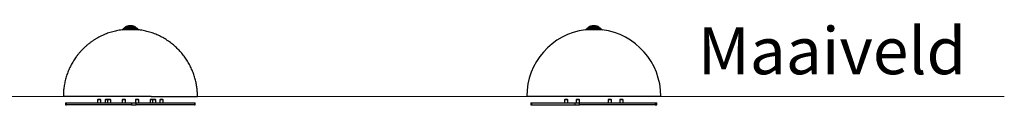
# Model space of a CAD drawing. Units: millimetres. Extents: x 0 to 42, y 0 to 29.8.
# Drawn here: x 13 to 20.4, y 8.5 to 9.1 of the extents above; entities that cross this region are included whole.
import ezdxf

# ---------------------------------------------------------------- set-up
doc = ezdxf.new("R2010")
doc.units = ezdxf.units.MM
doc.layers.add('LE_NORM', color=179, linetype='Continuous', lineweight=50)
doc.styles.add('SLDTEXTSTYLE0', font='TXT', dxfattribs={"width": 0.605})

msp = doc.modelspace()

# ---------------------------------------------------------------- linework, layer by layer
at = {"color": 8, "linetype": 'Continuous', "lineweight": 25}
for p, q in [((13.9034, 9.0338), (13.8082, 9.0338)), ((13.8147, 9.0384), (13.8969, 9.0384)), ((13.8933, 9.0419), (13.8183, 9.0419)), ((13.8674, 9.0506), (13.8443, 9.0506)), ((13.8476, 9.0451), (13.8474, 9.0455)), ((13.8555, 9.0484), (13.8552, 9.0482)), ((13.8771, 9.0452), (13.8709, 9.0481)), ((17.3583, 9.0338), (17.2631, 9.0338)), ((17.2696, 9.0384), (17.3518, 9.0384)), ((17.3482, 9.0419), (17.2732, 9.0419)), ((17.3223, 9.0506), (17.2992, 9.0506)), ((17.3087, 9.0451), (17.3084, 9.0455)), ((17.3131, 9.0455), (17.3128, 9.0451)), ((13.8009, 9.0273), (13.9107, 9.0273)), ((17.2558, 9.0273), (17.3656, 9.0273))]:
    msp.add_line(p, q, dxfattribs=at)
at = {"color": 7, "linetype": 'Continuous', "lineweight": 25}
for p, q in [((13.8274, 9.0455), (13.8276, 9.0453)), ((13.8374, 9.0489), (13.8377, 9.0484)), ((13.8445, 9.0505), (13.8426, 9.0503)), ((13.8672, 9.0506), (13.8444, 9.0506)), ((13.8474, 9.0455), (13.8479, 9.0451)), ((13.8479, 9.0451), (13.8487, 9.0484)), ((13.8481, 9.0489), (13.8487, 9.0484)), ((13.8494, 9.0481), (13.8486, 9.0448)), ((13.8511, 9.0448), (13.8548, 9.0481)), ((13.8552, 9.0482), (13.8549, 9.0479)), ((13.8558, 9.0487), (13.856, 9.0489)), ((13.8714, 9.0484), (13.8719, 9.0489)), ((13.8714, 9.0484), (13.8786, 9.0451)), ((13.8741, 9.0492), (13.8726, 9.0496)), ((13.8728, 9.0496), (13.8745, 9.0492)), ((13.879, 9.0455), (13.8786, 9.0451)), ((17.2844, 9.0455), (17.2848, 9.0451)), ((17.2845, 9.045), (17.2848, 9.0451)), ((17.2848, 9.0451), (17.2935, 9.0484)), ((17.2931, 9.0489), (17.2935, 9.0484)), ((17.3221, 9.0506), (17.2993, 9.0506)), ((17.3067, 9.0489), (17.3072, 9.0484)), ((17.3087, 9.0451), (17.3072, 9.0484)), ((17.308, 9.0481), (17.3095, 9.0448)), ((17.3084, 9.0455), (17.3087, 9.0451)), ((17.3091, 9.0449), (17.3087, 9.0451)), ((17.312, 9.0448), (17.3135, 9.0481)), ((17.3142, 9.0484), (17.3127, 9.0451)), ((17.3131, 9.0455), (17.3127, 9.0451)), ((17.3142, 9.0484), (17.3147, 9.0489)), ((17.328, 9.0484), (17.3283, 9.0489)), ((17.328, 9.0484), (17.3367, 9.0451)), ((17.3371, 9.0455), (17.3367, 9.0451)), ((13.9183, 9.0209), (13.7933, 9.0209)), ((13.9181, 9.0209), (13.7936, 9.0209)), ((17.3732, 9.0209), (17.2482, 9.0209)), ((17.373, 9.0209), (17.2485, 9.0209)), ((14.0103, 8.5248), (13.3558, 8.5248)), ((14.0103, 8.5248), (14.3558, 8.5248)), ((17.8107, 8.5248), (16.8107, 8.5248)), ((13.3718, 8.4773), (13.3718, 8.4623)), ((13.3718, 8.4773), (13.3801, 8.4773)), ((13.3718, 8.4623), (13.3801, 8.4623)), ((13.3801, 8.4623), (13.3801, 8.4773)), ((13.3801, 8.4773), (13.8631, 8.4773)), ((13.8631, 8.4623), (13.3801, 8.4623)), ((13.6131, 8.5023), (13.611, 8.5002)), ((13.611, 8.5002), (13.611, 8.4773)), ((13.6313, 8.5002), (13.611, 8.5002)), ((13.6339, 8.5023), (13.6131, 8.5023)), ((13.636, 8.5002), (13.6313, 8.5002)), ((13.636, 8.5002), (13.6339, 8.5023)), ((13.636, 8.4773), (13.636, 8.5002)), ((13.6689, 8.5023), (13.6668, 8.5002)), ((13.6668, 8.5002), (13.6668, 8.4773)), ((13.6844, 8.5002), (13.6668, 8.5002)), ((13.6766, 8.5023), (13.6689, 8.5023)), ((13.6865, 8.5023), (13.6766, 8.5023)), ((13.6865, 8.5023), (13.6844, 8.5002)), ((13.6844, 8.5002), (13.6844, 8.4773)), ((13.7094, 8.5002), (13.6844, 8.5002)), ((13.6942, 8.5023), (13.6865, 8.5023)), ((13.7073, 8.5023), (13.6942, 8.5023)), ((13.7094, 8.5002), (13.7073, 8.5023)), ((13.7094, 8.4773), (13.7094, 8.5002)), ((13.796, 8.5023), (13.7939, 8.5002)), ((13.7939, 8.5002), (13.7939, 8.4773)), ((13.8143, 8.5002), (13.7939, 8.5002)), ((13.8169, 8.5023), (13.796, 8.5023)), ((13.8189, 8.5002), (13.8143, 8.5002)), ((13.8189, 8.5002), (13.8169, 8.5023)), ((13.8189, 8.4773), (13.8189, 8.5002)), ((13.8631, 8.4773), (13.8631, 8.4623)), ((13.8631, 8.4773), (13.8984, 8.4773)), ((13.8631, 8.4623), (13.8984, 8.4623)), ((13.8948, 8.5023), (13.8927, 8.5002)), ((13.8927, 8.5002), (13.8927, 8.4773)), ((13.913, 8.5002), (13.8927, 8.5002)), ((13.9156, 8.5023), (13.8948, 8.5023)), ((13.8984, 8.4623), (13.8984, 8.4773)), ((13.8984, 8.4773), (14.3334, 8.4773)), ((14.3334, 8.4623), (13.8984, 8.4623)), ((13.9177, 8.5002), (13.913, 8.5002)), ((13.9177, 8.5002), (13.9156, 8.5023)), ((13.9177, 8.4773), (13.9177, 8.5002)), ((14.0043, 8.5023), (14.0022, 8.5002)), ((14.0022, 8.5002), (14.0022, 8.4773)), ((14.0198, 8.5002), (14.0022, 8.5002)), ((14.012, 8.5023), (14.0043, 8.5023)), ((14.0219, 8.5023), (14.012, 8.5023)), ((14.0219, 8.5023), (14.0198, 8.5002)), ((14.0198, 8.5002), (14.0198, 8.4773)), ((14.0448, 8.5002), (14.0198, 8.5002)), ((14.0296, 8.5023), (14.0219, 8.5023)), ((14.0427, 8.5023), (14.0296, 8.5023)), ((14.0448, 8.5002), (14.0427, 8.5023)), ((14.0448, 8.4773), (14.0448, 8.5002)), ((14.0777, 8.5023), (14.0756, 8.5002)), ((14.0756, 8.5002), (14.0756, 8.4773)), ((14.096, 8.5002), (14.0756, 8.5002)), ((14.0986, 8.5023), (14.0777, 8.5023)), ((14.1006, 8.5002), (14.096, 8.5002)), ((14.1006, 8.5002), (14.0986, 8.5023)), ((14.1006, 8.4773), (14.1006, 8.5002)), ((14.3334, 8.4773), (14.3334, 8.4623)), ((14.3334, 8.4773), (14.3398, 8.4773)), ((14.3334, 8.4623), (14.3398, 8.4623)), ((14.3398, 8.4623), (14.3398, 8.4773)), ((16.8418, 8.4773), (16.8418, 8.4623)), ((16.8418, 8.4773), (16.8451, 8.4773)), ((16.8418, 8.4623), (16.8451, 8.4623)), ((16.8451, 8.4773), (16.8451, 8.4623)), ((16.8451, 8.4773), (17.1701, 8.4773)), ((16.8451, 8.4623), (17.1701, 8.4623)), ((17.0946, 8.5023), (17.0925, 8.5002)), ((17.0925, 8.5002), (17.0925, 8.4773)), ((17.0982, 8.5002), (17.0925, 8.5002)), ((17.1138, 8.5023), (17.0946, 8.5023)), ((17.1175, 8.5002), (17.0982, 8.5002)), ((17.1155, 8.5023), (17.1138, 8.5023)), ((17.1175, 8.5002), (17.1155, 8.5023)), ((17.1175, 8.4773), (17.1175, 8.5002)), ((17.1701, 8.4773), (17.1701, 8.4623)), ((17.1701, 8.4773), (17.2043, 8.4773)), ((17.1701, 8.4623), (17.2043, 8.4623)), ((17.1815, 8.5023), (17.1795, 8.5002)), ((17.1795, 8.5002), (17.1795, 8.4773)), ((17.1851, 8.5002), (17.1795, 8.5002)), ((17.2007, 8.5023), (17.1815, 8.5023)), ((17.2045, 8.5002), (17.1851, 8.5002)), ((17.2024, 8.5023), (17.2007, 8.5023)), ((17.2045, 8.5002), (17.2024, 8.5023)), ((17.2043, 8.4623), (17.2043, 8.4773)), ((17.2043, 8.4773), (17.7672, 8.4773)), ((17.7672, 8.4623), (17.2043, 8.4623)), ((17.2045, 8.4773), (17.2045, 8.5002)), ((17.419, 8.5023), (17.417, 8.5002)), ((17.417, 8.5002), (17.417, 8.4773)), ((17.4226, 8.5002), (17.417, 8.5002)), ((17.4382, 8.5023), (17.419, 8.5023)), ((17.442, 8.5002), (17.4226, 8.5002)), ((17.4399, 8.5023), (17.4382, 8.5023)), ((17.442, 8.5002), (17.4399, 8.5023)), ((17.442, 8.4773), (17.442, 8.5002)), ((17.506, 8.5023), (17.5039, 8.5002)), ((17.5039, 8.5002), (17.5039, 8.4773)), ((17.5096, 8.5002), (17.5039, 8.5002)), ((17.5251, 8.5023), (17.506, 8.5023)), ((17.5289, 8.5002), (17.5096, 8.5002)), ((17.5268, 8.5023), (17.5251, 8.5023)), ((17.5289, 8.5002), (17.5268, 8.5023)), ((17.5289, 8.4773), (17.5289, 8.5002)), ((17.7672, 8.4773), (17.7672, 8.4623)), ((17.7672, 8.4773), (17.7797, 8.4773)), ((17.7672, 8.4623), (17.7797, 8.4623)), ((17.7797, 8.4623), (17.7797, 8.4773))]:
    msp.add_line(p, q, dxfattribs=at)
for centre, radius, start, end in [((13.8097, 9.0248), 0.00919, 99.4937, 163.68803), ((13.8067, 9.0429), 0.00919, 279.4937, 330.58459), ((13.8227, 9.0339), 0.00919, 118.48743, 150.58459), ((13.8444, 9.0496), 0.001, 90, 98.45066), ((13.8444, 9.0496), 0.001, 45.94427, 90), ((13.8672, 9.0496), 0.001, 90, 134.05573), ((13.8672, 9.0496), 0.001, 81.54934, 90), ((13.8889, 9.0339), 0.00919, 29.41541, 61.51257), ((13.9049, 9.0429), 0.00919, 209.41541, 260.5063), ((13.9019, 9.0248), 0.00919, 16.31197, 80.5063), ((17.2646, 9.0248), 0.00919, 99.4937, 163.68803), ((17.2616, 9.0429), 0.00919, 279.4937, 330.58459), ((17.2776, 9.0339), 0.00919, 118.48743, 150.58459), ((17.3107, 8.9728), 0.0786, 98.45066, 118.48743), ((17.2993, 9.0496), 0.001, 90, 98.45066), ((17.3221, 9.0496), 0.001, 81.54934, 90), ((17.3107, 8.9728), 0.0786, 61.51257, 81.54934), ((17.3438, 9.0339), 0.00919, 29.41541, 61.51257), ((17.3598, 9.0429), 0.00919, 209.41541, 260.5063), ((17.3568, 9.0248), 0.00919, 16.31197, 80.5063), ((13.7921, 9.0299), 0.00919, 279.23824, 343.68803), ((13.9195, 9.0299), 0.00919, 196.31197, 260.76176), ((17.3107, 8.5248), 0.5, 97.18076, 180), ((17.247, 9.0299), 0.00919, 279.23824, 343.68803), ((17.3745, 9.0299), 0.00919, 196.31197, 260.76176), ((17.3107, 8.5248), 0.5, 0, 82.81924)]:
    msp.add_arc(centre, radius, start, end, dxfattribs=at)
for points, knots in [([(13.8375, 9.0492), (13.8361, 9.0489), (13.832, 9.0479), (13.8256, 9.0456), (13.8209, 9.0432), (13.8186, 9.0421)], [0, 0, 0, 0, 0.224446, 0.623821, 1, 1, 1, 1]), ([(13.8289, 9.0457), (13.8285, 9.0456), (13.8278, 9.0453), (13.8269, 9.045), (13.8261, 9.0448), (13.8255, 9.0447), (13.8254, 9.0448), (13.8256, 9.045), (13.8261, 9.0453), (13.8266, 9.0456), (13.8269, 9.0457)], [0, 0, 0, 0, 0.124954, 0.250138, 0.375282, 0.500303, 0.625045, 0.749964, 0.874695, 1, 1, 1, 1]), ([(13.8269, 9.0457), (13.8285, 9.0464), (13.8317, 9.0477), (13.8353, 9.0487), (13.8371, 9.0492)], [0, 0, 0, 0, 0.505449, 1, 1, 1, 1]), ([(13.8269, 9.0457), (13.8269, 9.0457), (13.827, 9.0457), (13.8272, 9.0457), (13.8273, 9.0456), (13.8274, 9.0455), (13.8274, 9.0455)], [0, 0, 0, 0, 0.246935, 0.49992, 0.75303, 1, 1, 1, 1]), ([(13.8289, 9.0457), (13.8286, 9.0456), (13.828, 9.0454), (13.8275, 9.0452), (13.8273, 9.0452)], [0, 0, 0, 0, 0.545838, 1, 1, 1, 1]), ([(13.8274, 9.0455), (13.829, 9.0461), (13.8321, 9.0475), (13.8357, 9.0484), (13.8374, 9.0489)], [0, 0, 0, 0, 0.500052, 1, 1, 1, 1]), ([(13.8289, 9.0457), (13.8289, 9.0457), (13.8288, 9.0457), (13.8288, 9.0457), (13.8289, 9.0456), (13.8289, 9.0455), (13.8289, 9.0455)], [0, 0, 0, 0, 0.24705, 0.500191, 0.753176, 1, 1, 1, 1]), ([(13.8401, 9.0492), (13.8383, 9.0487), (13.8345, 9.0477), (13.8308, 9.0464), (13.8289, 9.0457)], [0, 0, 0, 0, 0.494702, 1, 1, 1, 1]), ([(13.8371, 9.0492), (13.8377, 9.0493), (13.839, 9.0496), (13.8408, 9.05), (13.8421, 9.0502), (13.8428, 9.0503), (13.8432, 9.0503), (13.8434, 9.0503), (13.8434, 9.0502), (13.843, 9.05), (13.8418, 9.0496), (13.8407, 9.0493), (13.8401, 9.0492)], [0, 0, 0, 0, 0.124916, 0.249869, 0.374764, 0.437496, 0.500147, 0.562714, 0.625466, 0.750155, 0.874935, 1, 1, 1, 1]), ([(13.8371, 9.0492), (13.8372, 9.0492), (13.8372, 9.0492), (13.8373, 9.0491), (13.8374, 9.0491), (13.8374, 9.049), (13.8374, 9.0489)], [0, 0, 0, 0, 0.2473405, 0.5001551, 0.7528899, 1, 1, 1, 1]), ([(13.8399, 9.0489), (13.8399, 9.049), (13.8399, 9.0491), (13.84, 9.0491), (13.84, 9.0492), (13.8401, 9.0492), (13.8401, 9.0492)], [0, 0, 0, 0, 0.246978, 0.499987, 0.752602, 1, 1, 1, 1]), ([(13.8421, 9.0497), (13.842, 9.0497), (13.8417, 9.0496), (13.8409, 9.0494), (13.8403, 9.0493), (13.84, 9.0492)], [0, 0, 0, 0, 0.265821, 0.611123, 1, 1, 1, 1]), ([(13.8466, 9.0457), (13.8466, 9.0464), (13.8464, 9.0477), (13.8471, 9.0487), (13.8474, 9.0492)], [0, 0, 0, 0, 0.505118, 1, 1, 1, 1]), ([(13.8528, 9.0457), (13.8526, 9.0456), (13.8522, 9.0453), (13.8514, 9.045), (13.8503, 9.0448), (13.8492, 9.0447), (13.8482, 9.0448), (13.8473, 9.045), (13.8468, 9.0453), (13.8467, 9.0456), (13.8466, 9.0457)], [0, 0, 0, 0, 0.124938, 0.25011, 0.375282, 0.500274, 0.625017, 0.749956, 0.874679, 1, 1, 1, 1]), ([(13.8466, 9.0457), (13.8467, 9.0457), (13.8469, 9.0457), (13.8471, 9.0457), (13.8473, 9.0456), (13.8474, 9.0455), (13.8474, 9.0455)], [0, 0, 0, 0, 0.246926, 0.500052, 0.753109, 1, 1, 1, 1]), ([(13.8474, 9.0455), (13.8474, 9.0461), (13.8472, 9.0475), (13.8478, 9.0484), (13.8481, 9.0489)], [0, 0, 0, 0, 0.500041, 1, 1, 1, 1]), ([(13.8474, 9.0492), (13.8476, 9.0493), (13.848, 9.0496), (13.8494, 9.05), (13.8508, 9.0502), (13.8521, 9.0503), (13.853, 9.0503), (13.854, 9.0503), (13.8551, 9.0502), (13.8562, 9.05), (13.8569, 9.0496), (13.8568, 9.0493), (13.8567, 9.0492)], [0, 0, 0, 0, 0.124913, 0.24988, 0.374775, 0.43752, 0.500162, 0.562718, 0.62547, 0.750165, 0.874945, 1, 1, 1, 1]), ([(13.8474, 9.0492), (13.8474, 9.0492), (13.8476, 9.0492), (13.8478, 9.0491), (13.848, 9.0491), (13.8481, 9.049), (13.8481, 9.0489)], [0, 0, 0, 0, 0.247316, 0.500067, 0.752969, 1, 1, 1, 1]), ([(13.8485, 9.0448), (13.8484, 9.0448), (13.848, 9.0449), (13.8478, 9.045), (13.8476, 9.0451)], [0, 0, 0, 0, 0.421971, 1, 1, 1, 1]), ([(13.8486, 9.0448), (13.8485, 9.0448), (13.8484, 9.0448), (13.8481, 9.0449), (13.8479, 9.045), (13.8479, 9.0451)], [0, 0, 0, 0, 0.353849, 0.643924, 1, 1, 1, 1]), ([(13.8481, 9.0489), (13.8483, 9.0491), (13.8486, 9.0493), (13.8496, 9.0496), (13.8505, 9.0498), (13.8513, 9.0499), (13.8521, 9.0499), (13.8529, 9.05), (13.8537, 9.0499), (13.8544, 9.0499), (13.855, 9.0498), (13.8557, 9.0496), (13.8562, 9.0493), (13.8561, 9.0491), (13.856, 9.0489)], [0, 0, 0, 0, 0.12469, 0.249425, 0.312127, 0.374907, 0.437372, 0.500187, 0.562796, 0.625371, 0.688125, 0.750593, 0.875212, 1, 1, 1, 1]), ([(13.8487, 9.0484), (13.8488, 9.0485), (13.8492, 9.0487), (13.8502, 9.0489), (13.8514, 9.0491), (13.8528, 9.0491), (13.854, 9.0491), (13.855, 9.0489), (13.8556, 9.0487), (13.8555, 9.0485), (13.8555, 9.0484)], [0, 0, 0, 0, 0.125072, 0.250076, 0.374995, 0.499963, 0.625097, 0.749936, 0.874799, 1, 1, 1, 1]), ([(13.8494, 9.0481), (13.8494, 9.0481), (13.8492, 9.0481), (13.849, 9.0482), (13.8488, 9.0483), (13.8487, 9.0484), (13.8487, 9.0484)], [0, 0, 0, 0, 0.247465, 0.500145, 0.752699, 1, 1, 1, 1]), ([(13.8548, 9.0481), (13.8548, 9.0482), (13.8548, 9.0484), (13.8544, 9.0486), (13.8537, 9.0487), (13.8527, 9.0487), (13.8516, 9.0487), (13.8506, 9.0486), (13.8498, 9.0484), (13.8495, 9.0482), (13.8494, 9.0481)], [0, 0, 0, 0, 0.125239, 0.249995, 0.374739, 0.49984, 0.624784, 0.749693, 0.874409, 1, 1, 1, 1]), ([(13.8521, 9.0455), (13.8519, 9.0453), (13.8517, 9.0452), (13.8514, 9.0451), (13.8513, 9.045)], [0, 0, 0, 0, 0.69508, 1, 1, 1, 1]), ([(13.8557, 9.0487), (13.8553, 9.0483), (13.8544, 9.0474), (13.8529, 9.0461), (13.8521, 9.0455)], [0, 0, 0, 0, 0.456024, 1, 1, 1, 1]), ([(13.8528, 9.0457), (13.8527, 9.0457), (13.8526, 9.0457), (13.8524, 9.0457), (13.8522, 9.0456), (13.8521, 9.0455), (13.8521, 9.0455)], [0, 0, 0, 0, 0.246886, 0.500054, 0.752979, 1, 1, 1, 1]), ([(13.8565, 9.0489), (13.8561, 9.0485), (13.8552, 9.0476), (13.8536, 9.0464), (13.8528, 9.0457)], [0, 0, 0, 0, 0.455498, 1, 1, 1, 1]), ([(13.8555, 9.0484), (13.8555, 9.0484), (13.8554, 9.0483), (13.8552, 9.0482), (13.855, 9.0481), (13.8549, 9.0481), (13.8548, 9.0481)], [0, 0, 0, 0, 0.2472657, 0.4999551, 0.752781, 1, 1, 1, 1]), ([(13.856, 9.0489), (13.856, 9.049), (13.8561, 9.0491), (13.8563, 9.0491), (13.8565, 9.0492), (13.8567, 9.0492), (13.8567, 9.0492)], [0, 0, 0, 0, 0.24713, 0.499891, 0.752692, 1, 1, 1, 1]), ([(13.866, 9.0492), (13.8656, 9.0493), (13.8648, 9.0496), (13.8644, 9.05), (13.8646, 9.0502), (13.8651, 9.0503), (13.8657, 9.0503), (13.8664, 9.0503), (13.8675, 9.0502), (13.869, 9.05), (13.8709, 9.0496), (13.8719, 9.0493), (13.8724, 9.0492)], [0, 0, 0, 0, 0.124935, 0.249876, 0.374786, 0.437514, 0.500161, 0.562716, 0.625469, 0.750159, 0.874948, 1, 1, 1, 1]), ([(13.8663, 9.0492), (13.866, 9.0492), (13.8656, 9.0494), (13.8653, 9.0495), (13.8652, 9.0496), (13.8652, 9.0496), (13.8652, 9.0496)], [0, 0, 0, 0, 0.382518, 0.6862, 0.921522, 1, 1, 1, 1]), ([(13.8755, 9.0457), (13.8739, 9.0464), (13.8705, 9.0477), (13.8675, 9.0487), (13.866, 9.0492)], [0, 0, 0, 0, 0.498836, 1, 1, 1, 1]), ([(13.866, 9.0492), (13.8661, 9.0492), (13.8662, 9.0492), (13.8663, 9.0491), (13.8664, 9.0491), (13.8665, 9.049), (13.8665, 9.0489)], [0, 0, 0, 0, 0.2472351, 0.5000595, 0.7530091, 1, 1, 1, 1]), ([(13.8726, 9.0496), (13.8724, 9.0497), (13.8707, 9.0501), (13.8688, 9.0504), (13.8672, 9.0505)], [0, 0, 0, 0, 0.099772, 1, 1, 1, 1]), ([(13.8714, 9.0484), (13.8714, 9.0484), (13.8713, 9.0483), (13.8712, 9.0482), (13.871, 9.0481), (13.8709, 9.0481), (13.8709, 9.0481)], [0, 0, 0, 0, 0.247235, 0.499908, 0.752593, 1, 1, 1, 1]), ([(13.8719, 9.0489), (13.8719, 9.049), (13.872, 9.0491), (13.8722, 9.0491), (13.8723, 9.0492), (13.8724, 9.0492), (13.8724, 9.0492)], [0, 0, 0, 0, 0.246985, 0.49976, 0.752778, 1, 1, 1, 1]), ([(13.8719, 9.0489), (13.8732, 9.0484), (13.8759, 9.0475), (13.878, 9.0461), (13.879, 9.0455)], [0, 0, 0, 0, 0.499734, 1, 1, 1, 1]), ([(13.8724, 9.0492), (13.8738, 9.0487), (13.8766, 9.0477), (13.8787, 9.0464), (13.8797, 9.0457)], [0, 0, 0, 0, 0.4950416, 1, 1, 1, 1]), ([(13.8933, 9.042), (13.8911, 9.0431), (13.8866, 9.0453), (13.8802, 9.0477), (13.8759, 9.0488), (13.8741, 9.0492)], [0, 0, 0, 0, 0.360124, 0.728878, 1, 1, 1, 1]), ([(13.8742, 9.0489), (13.8742, 9.049), (13.8743, 9.0491), (13.8743, 9.0491), (13.8744, 9.0492), (13.8745, 9.0492), (13.8745, 9.0492)], [0, 0, 0, 0, 0.246866, 0.499735, 0.752869, 1, 1, 1, 1]), ([(13.8797, 9.0457), (13.8799, 9.0456), (13.8802, 9.0453), (13.8803, 9.045), (13.8801, 9.0448), (13.8795, 9.0447), (13.8786, 9.0448), (13.8776, 9.045), (13.8765, 9.0453), (13.8759, 9.0456), (13.8755, 9.0457)], [0, 0, 0, 0, 0.1249437, 0.2501316, 0.3752943, 0.5002934, 0.6250296, 0.749977, 0.8746998, 1, 1, 1, 1]), ([(13.8755, 9.0457), (13.8756, 9.0457), (13.8756, 9.0457), (13.8757, 9.0457), (13.8758, 9.0456), (13.8758, 9.0455), (13.8758, 9.0455)], [0, 0, 0, 0, 0.247005, 0.499912, 0.753271, 1, 1, 1, 1]), ([(13.8793, 9.0448), (13.8793, 9.0448), (13.8793, 9.0448), (13.8792, 9.0448), (13.8791, 9.0448), (13.8788, 9.0448), (13.8783, 9.0449), (13.8776, 9.045), (13.8766, 9.0453), (13.876, 9.0456), (13.8756, 9.0457)], [0, 0, 0, 0, 0.003502, 0.067224, 0.153737, 0.264951, 0.402594, 0.569228, 0.767293, 1, 1, 1, 1]), ([(13.8797, 9.0457), (13.8797, 9.0457), (13.8795, 9.0457), (13.8794, 9.0457), (13.8792, 9.0456), (13.879, 9.0455), (13.879, 9.0455)], [0, 0, 0, 0, 0.246915, 0.500012, 0.753116, 1, 1, 1, 1]), ([(13.879, 9.0455), (13.8791, 9.0453), (13.8793, 9.0451), (13.8794, 9.0449), (13.8793, 9.0448), (13.8793, 9.0448)], [0, 0, 0, 0, 0.435874, 0.86042, 1, 1, 1, 1]), ([(13.8847, 9.0457), (13.8847, 9.0457), (13.8846, 9.0457), (13.8845, 9.0457), (13.8843, 9.0456), (13.8842, 9.0455), (13.8842, 9.0455)], [0, 0, 0, 0, 0.2468341, 0.4998068, 0.7529849, 1, 1, 1, 1]), ([(17.2869, 9.0457), (17.2865, 9.0456), (17.2859, 9.0453), (17.2848, 9.045), (17.2839, 9.0448), (17.2832, 9.0447), (17.2828, 9.0448), (17.2827, 9.045), (17.283, 9.0453), (17.2835, 9.0456), (17.2837, 9.0457)], [0, 0, 0, 0, 0.124949, 0.250128, 0.375288, 0.500287, 0.625026, 0.749966, 0.874691, 1, 1, 1, 1]), ([(17.2837, 9.0457), (17.2851, 9.0464), (17.2878, 9.0477), (17.291, 9.0487), (17.2927, 9.0492)], [0, 0, 0, 0, 0.4988243, 1, 1, 1, 1]), ([(17.2837, 9.0457), (17.2838, 9.0457), (17.2839, 9.0457), (17.284, 9.0457), (17.2842, 9.0456), (17.2843, 9.0455), (17.2844, 9.0455)], [0, 0, 0, 0, 0.246896, 0.49992, 0.753212, 1, 1, 1, 1]), ([(17.2844, 9.0455), (17.2857, 9.0461), (17.2883, 9.0475), (17.2915, 9.0484), (17.2931, 9.0489)], [0, 0, 0, 0, 0.500048, 1, 1, 1, 1]), ([(17.2869, 9.0457), (17.2869, 9.0457), (17.2868, 9.0457), (17.2868, 9.0457), (17.2868, 9.0457), (17.2868, 9.0457)], [0, 0, 0, 0, 0.491608, 0.99565, 1, 1, 1, 1]), ([(17.2975, 9.0492), (17.2958, 9.0487), (17.2923, 9.0477), (17.2887, 9.0464), (17.2869, 9.0457)], [0, 0, 0, 0, 0.495047, 1, 1, 1, 1]), ([(17.2927, 9.0492), (17.2932, 9.0493), (17.2944, 9.0496), (17.2963, 9.05), (17.2977, 9.0502), (17.2987, 9.0503), (17.2992, 9.0503), (17.2996, 9.0503), (17.2999, 9.0502), (17.2998, 9.05), (17.299, 9.0496), (17.298, 9.0493), (17.2975, 9.0492)], [0, 0, 0, 0, 0.124914, 0.249871, 0.374776, 0.437502, 0.500159, 0.56271, 0.625468, 0.75016, 0.874944, 1, 1, 1, 1]), ([(17.2927, 9.0492), (17.2927, 9.0492), (17.2928, 9.0492), (17.2929, 9.0491), (17.293, 9.0491), (17.2931, 9.049), (17.2931, 9.0489)], [0, 0, 0, 0, 0.24725, 0.500034, 0.752886, 1, 1, 1, 1]), ([(17.2935, 9.0484), (17.2939, 9.0485), (17.2947, 9.0487), (17.2958, 9.0489), (17.2963, 9.0489), (17.2964, 9.0489)], [0, 0, 0, 0, 0.432668, 0.863528, 1, 1, 1, 1]), ([(17.2971, 9.0489), (17.2972, 9.049), (17.2972, 9.0491), (17.2973, 9.0491), (17.2974, 9.0492), (17.2974, 9.0492), (17.2975, 9.0492)], [0, 0, 0, 0, 0.247061, 0.499838, 0.752703, 1, 1, 1, 1]), ([(17.2991, 9.0498), (17.2991, 9.0498), (17.2991, 9.0498), (17.2989, 9.0497), (17.2983, 9.0495), (17.2976, 9.0493), (17.2973, 9.0492)], [0, 0, 0, 0, 0.028021, 0.308163, 0.63158, 1, 1, 1, 1]), ([(17.2976, 9.0491), (17.2977, 9.0491), (17.2982, 9.0491), (17.2986, 9.0491), (17.2985, 9.049), (17.2985, 9.0489)], [0, 0, 0, 0, 0.26915, 0.715605, 1, 1, 1, 1]), ([(17.3059, 9.0492), (17.306, 9.0493), (17.3062, 9.0496), (17.3072, 9.05), (17.3086, 9.0502), (17.3098, 9.0503), (17.3107, 9.0503), (17.3117, 9.0503), (17.3129, 9.0502), (17.3142, 9.05), (17.3153, 9.0496), (17.3154, 9.0493), (17.3155, 9.0492)], [0, 0, 0, 0, 0.124922, 0.249882, 0.37479, 0.437523, 0.500157, 0.562717, 0.625484, 0.750154, 0.874936, 1, 1, 1, 1]), ([(17.3076, 9.0457), (17.3071, 9.0464), (17.3062, 9.0477), (17.306, 9.0487), (17.3059, 9.0492)], [0, 0, 0, 0, 0.505447, 1, 1, 1, 1]), ([(17.3059, 9.0492), (17.306, 9.0492), (17.3062, 9.0492), (17.3064, 9.0491), (17.3066, 9.0491), (17.3067, 9.049), (17.3067, 9.0489)], [0, 0, 0, 0, 0.247079, 0.500104, 0.752864, 1, 1, 1, 1]), ([(17.3067, 9.0489), (17.3068, 9.0491), (17.3069, 9.0493), (17.3076, 9.0496), (17.3084, 9.0498), (17.3091, 9.0499), (17.3099, 9.0499), (17.3107, 9.05), (17.3115, 9.0499), (17.3123, 9.0499), (17.313, 9.0498), (17.3138, 9.0496), (17.3146, 9.0493), (17.3147, 9.0491), (17.3147, 9.0489)], [0, 0, 0, 0, 0.124681, 0.249424, 0.312119, 0.374902, 0.437353, 0.500182, 0.56279, 0.625375, 0.688103, 0.75058, 0.875207, 1, 1, 1, 1]), ([(17.3084, 9.0455), (17.3079, 9.0461), (17.307, 9.0475), (17.3068, 9.0484), (17.3067, 9.0489)], [0, 0, 0, 0, 0.500054, 1, 1, 1, 1]), ([(17.3072, 9.0484), (17.3073, 9.0485), (17.3075, 9.0487), (17.3083, 9.0489), (17.3094, 9.0491), (17.3107, 9.0491), (17.3121, 9.0491), (17.3132, 9.0489), (17.314, 9.0487), (17.3141, 9.0485), (17.3142, 9.0484)], [0, 0, 0, 0, 0.125097, 0.250104, 0.375044, 0.499988, 0.625228, 0.750125, 0.87484, 1, 1, 1, 1]), ([(17.308, 9.0481), (17.3079, 9.0481), (17.3078, 9.0481), (17.3076, 9.0482), (17.3074, 9.0483), (17.3073, 9.0484), (17.3072, 9.0484)], [0, 0, 0, 0, 0.247235, 0.500041, 0.752709, 1, 1, 1, 1]), ([(17.3139, 9.0457), (17.3138, 9.0456), (17.3135, 9.0453), (17.3128, 9.045), (17.3118, 9.0448), (17.3107, 9.0447), (17.3096, 9.0448), (17.3087, 9.045), (17.3079, 9.0453), (17.3077, 9.0456), (17.3076, 9.0457)], [0, 0, 0, 0, 0.124982, 0.250118, 0.375322, 0.500298, 0.62502, 0.749972, 0.874691, 1, 1, 1, 1]), ([(17.3076, 9.0457), (17.3077, 9.0457), (17.3078, 9.0457), (17.308, 9.0457), (17.3082, 9.0456), (17.3083, 9.0455), (17.3084, 9.0455)], [0, 0, 0, 0, 0.247077, 0.500064, 0.753135, 1, 1, 1, 1]), ([(17.3135, 9.0481), (17.3134, 9.0482), (17.3133, 9.0484), (17.3127, 9.0486), (17.3118, 9.0487), (17.3107, 9.0487), (17.3097, 9.0487), (17.3088, 9.0486), (17.3081, 9.0484), (17.308, 9.0482), (17.308, 9.0481)], [0, 0, 0, 0, 0.125222, 0.249816, 0.374571, 0.499821, 0.624742, 0.749668, 0.874403, 1, 1, 1, 1]), ([(17.3147, 9.0489), (17.3147, 9.0484), (17.3145, 9.0475), (17.3136, 9.0461), (17.3131, 9.0455)], [0, 0, 0, 0, 0.499727, 1, 1, 1, 1]), ([(17.3139, 9.0457), (17.3138, 9.0457), (17.3137, 9.0457), (17.3134, 9.0457), (17.3133, 9.0456), (17.3131, 9.0455), (17.3131, 9.0455)], [0, 0, 0, 0, 0.2471825, 0.5003078, 0.7531113, 1, 1, 1, 1]), ([(17.3142, 9.0484), (17.3142, 9.0484), (17.3141, 9.0483), (17.3139, 9.0482), (17.3137, 9.0481), (17.3135, 9.0481), (17.3135, 9.0481)], [0, 0, 0, 0, 0.247281, 0.500285, 0.752756, 1, 1, 1, 1]), ([(17.3155, 9.0492), (17.3154, 9.0487), (17.3153, 9.0477), (17.3143, 9.0464), (17.3139, 9.0457)], [0, 0, 0, 0, 0.494705, 1, 1, 1, 1]), ([(17.3147, 9.0489), (17.3148, 9.049), (17.3149, 9.0491), (17.3151, 9.0491), (17.3153, 9.0492), (17.3154, 9.0492), (17.3155, 9.0492)], [0, 0, 0, 0, 0.24674, 0.500276, 0.752773, 1, 1, 1, 1]), ([(17.324, 9.0492), (17.3235, 9.0493), (17.3225, 9.0496), (17.3217, 9.05), (17.3216, 9.0502), (17.3218, 9.0503), (17.3222, 9.0503), (17.3228, 9.0503), (17.3237, 9.0502), (17.3252, 9.05), (17.3271, 9.0496), (17.3282, 9.0493), (17.3288, 9.0492)], [0, 0, 0, 0, 0.124917, 0.249869, 0.374769, 0.437509, 0.50015, 0.562712, 0.625437, 0.750136, 0.874911, 1, 1, 1, 1]), ([(17.3242, 9.0492), (17.3238, 9.0493), (17.3232, 9.0495), (17.3226, 9.0497), (17.3223, 9.0498), (17.3223, 9.0498), (17.3223, 9.0498)], [0, 0, 0, 0, 0.370087, 0.69404, 0.973498, 1, 1, 1, 1]), ([(17.3346, 9.0457), (17.3328, 9.0464), (17.3291, 9.0477), (17.3257, 9.0487), (17.324, 9.0492)], [0, 0, 0, 0, 0.50512, 1, 1, 1, 1]), ([(17.324, 9.0492), (17.324, 9.0492), (17.3241, 9.0492), (17.3242, 9.0491), (17.3243, 9.0491), (17.3243, 9.049), (17.3243, 9.0489)], [0, 0, 0, 0, 0.247132, 0.500152, 0.752932, 1, 1, 1, 1]), ([(17.3283, 9.0489), (17.3284, 9.049), (17.3284, 9.0491), (17.3285, 9.0491), (17.3287, 9.0492), (17.3287, 9.0492), (17.3288, 9.0492)], [0, 0, 0, 0, 0.24702, 0.499776, 0.752843, 1, 1, 1, 1]), ([(17.3283, 9.0489), (17.3299, 9.0484), (17.3331, 9.0475), (17.3358, 9.0461), (17.3371, 9.0455)], [0, 0, 0, 0, 0.499751, 1, 1, 1, 1]), ([(17.3288, 9.0492), (17.3304, 9.0487), (17.3337, 9.0477), (17.3364, 9.0464), (17.3377, 9.0457)], [0, 0, 0, 0, 0.501279, 1, 1, 1, 1]), ([(17.3377, 9.0457), (17.3379, 9.0456), (17.3384, 9.0453), (17.3387, 9.045), (17.3387, 9.0448), (17.3383, 9.0447), (17.3376, 9.0448), (17.3367, 9.045), (17.3356, 9.0453), (17.3349, 9.0456), (17.3346, 9.0457)], [0, 0, 0, 0, 0.1249705, 0.2501379, 0.3752973, 0.5003008, 0.6250507, 0.7499891, 0.8746778, 1, 1, 1, 1]), ([(17.3346, 9.0457), (17.3346, 9.0457), (17.3347, 9.0457), (17.3347, 9.0457), (17.3347, 9.0457), (17.3347, 9.0457)], [0, 0, 0, 0, 0.491061, 0.994416, 1, 1, 1, 1]), ([(17.3377, 9.0457), (17.3377, 9.0457), (17.3376, 9.0457), (17.3374, 9.0457), (17.3372, 9.0456), (17.3371, 9.0455), (17.3371, 9.0455)], [0, 0, 0, 0, 0.24697, 0.499979, 0.753324, 1, 1, 1, 1]), ([(13.7937, 9.0209), (13.7934, 9.0209), (13.7864, 9.0201), (13.773, 9.018), (13.7533, 9.0143), (13.7338, 9.0098), (13.7144, 9.0045), (13.6953, 8.9985), (13.6764, 8.9916), (13.6577, 8.984), (13.6393, 8.9756), (13.6212, 8.9665), (13.6035, 8.9567), (13.5862, 8.946), (13.5693, 8.9347), (13.5528, 8.9227), (13.5368, 8.91), (13.5212, 8.8965), (13.5062, 8.8825), (13.4917, 8.8677), (13.4778, 8.8523), (13.4645, 8.8363), (13.4523, 8.8203), (13.4411, 8.8044), (13.4309, 8.7886), (13.4213, 8.7725), (13.4124, 8.756), (13.404, 8.7393), (13.3963, 8.7222), (13.3893, 8.7049), (13.3829, 8.6874), (13.3771, 8.6697), (13.3721, 8.6519), (13.3678, 8.634), (13.3641, 8.6161), (13.3612, 8.5984), (13.3589, 8.5813), (13.3575, 8.5661), (13.3566, 8.5528), (13.3559, 8.5396), (13.3559, 8.5302), (13.3558, 8.5248)], [0, 0, 0, 0, 0.001383, 0.028989, 0.056637, 0.084326, 0.112059, 0.139837, 0.16766, 0.195532, 0.223455, 0.25143, 0.279461, 0.307552, 0.335705, 0.363926, 0.392219, 0.420591, 0.449048, 0.477599, 0.506253, 0.535022, 0.56392, 0.589873, 0.615817, 0.641748, 0.667662, 0.693556, 0.719425, 0.745261, 0.771053, 0.796785, 0.82243, 0.847942, 0.873239, 0.898143, 0.922205, 0.945009, 0.961123, 0.977659, 1, 1, 1, 1]), ([(14.3558, 8.5248), (14.3557, 8.5315), (14.3556, 8.541), (14.3549, 8.5551), (14.3541, 8.5671), (14.3527, 8.5814), (14.3507, 8.5965), (14.3482, 8.6123), (14.345, 8.6285), (14.3413, 8.645), (14.3368, 8.6617), (14.3317, 8.6785), (14.3259, 8.6954), (14.3195, 8.7122), (14.3124, 8.7289), (14.3046, 8.7455), (14.2961, 8.7619), (14.287, 8.7781), (14.2773, 8.7941), (14.2669, 8.8097), (14.2558, 8.825), (14.2442, 8.8399), (14.2319, 8.8544), (14.2191, 8.8685), (14.2057, 8.8822), (14.1917, 8.8953), (14.1772, 8.908), (14.1622, 8.9201), (14.1467, 8.9316), (14.1308, 8.9426), (14.1143, 8.9529), (14.0975, 8.9626), (14.0803, 8.9717), (14.0627, 8.9802), (14.0447, 8.9879), (14.0264, 8.9949), (14.0079, 9.0013), (13.989, 9.0069), (13.97, 9.0117), (13.9507, 9.0158), (13.9333, 9.0189), (13.9224, 9.0203), (13.9179, 9.0208)], [0, 0, 0, 0, 0.027933, 0.039347, 0.058294, 0.078001, 0.099173, 0.1213, 0.144179, 0.167647, 0.191588, 0.215916, 0.240566, 0.265488, 0.290645, 0.316004, 0.341541, 0.367235, 0.393069, 0.419029, 0.445104, 0.471283, 0.497558, 0.523921, 0.550365, 0.576885, 0.603476, 0.630133, 0.656853, 0.683632, 0.710467, 0.737356, 0.764296, 0.791284, 0.81832, 0.845402, 0.872527, 0.899695, 0.926906, 0.954157, 0.981448, 1, 1, 1, 1])]:
    msp.add_open_spline(points, degree=3, knots=knots, dxfattribs=at)
at = {"color": 8, "linetype": 'Continuous', "lineweight": 25}
for points, knots in [([(13.8374, 9.0489), (13.838, 9.0491), (13.839, 9.0493), (13.8403, 9.0496), (13.8412, 9.0498), (13.8418, 9.0499), (13.8422, 9.0499), (13.8426, 9.05), (13.8427, 9.0499), (13.8427, 9.0499)], [0, 0, 0, 0, 0.223515, 0.447167, 0.559562, 0.672102, 0.784085, 0.896693, 1, 1, 1, 1]), ([(13.8653, 9.0495), (13.8652, 9.0496), (13.8651, 9.0497), (13.8652, 9.0498), (13.8653, 9.0499), (13.8657, 9.0499), (13.8662, 9.05), (13.8668, 9.0499), (13.8674, 9.0499), (13.8682, 9.0498), (13.8693, 9.0496), (13.8706, 9.0493), (13.8715, 9.0491), (13.8719, 9.0489)], [0, 0, 0, 0, 0.061576, 0.13999, 0.218456, 0.296564, 0.375109, 0.453384, 0.531621, 0.610066, 0.688172, 0.843972, 1, 1, 1, 1]), ([(13.8665, 9.0491), (13.8665, 9.0491), (13.8668, 9.0491), (13.8677, 9.0491), (13.869, 9.0489), (13.8703, 9.0487), (13.8711, 9.0485), (13.8714, 9.0484)], [0, 0, 0, 0, 0.063805, 0.29791, 0.532026, 0.766087, 1, 1, 1, 1]), ([(13.8709, 9.0481), (13.8706, 9.0482), (13.87, 9.0484), (13.869, 9.0486), (13.8681, 9.0487), (13.8676, 9.0487), (13.8675, 9.0487)], [0, 0, 0, 0, 0.283418, 0.564962, 0.847053, 1, 1, 1, 1]), ([(13.8786, 9.0451), (13.8787, 9.045), (13.879, 9.0449), (13.879, 9.0448), (13.8791, 9.0447)], [0, 0, 0, 0, 0.487614, 1, 1, 1, 1]), ([(17.2838, 9.0447), (17.2837, 9.0448), (17.2837, 9.0449), (17.2839, 9.0451), (17.2842, 9.0453), (17.2844, 9.0455)], [0, 0, 0, 0, 0.321259, 0.65472, 1, 1, 1, 1]), ([(17.2931, 9.0489), (17.2936, 9.0491), (17.2946, 9.0493), (17.2959, 9.0496), (17.2969, 9.0498), (17.2976, 9.0499), (17.2982, 9.0499), (17.2987, 9.05), (17.299, 9.0499), (17.2992, 9.0499), (17.2992, 9.0498), (17.2992, 9.0498)], [0, 0, 0, 0, 0.1812058, 0.3624826, 0.4536101, 0.5448165, 0.6356093, 0.7268887, 0.8178779, 0.9088141, 1, 1, 1, 1]), ([(17.3223, 9.0498), (17.3223, 9.0498), (17.3223, 9.0499), (17.3224, 9.0499), (17.3228, 9.05), (17.3233, 9.0499), (17.3238, 9.0499), (17.3245, 9.0498), (17.3255, 9.0496), (17.3269, 9.0493), (17.3278, 9.0491), (17.3283, 9.0489)], [0, 0, 0, 0, 0.091255, 0.18207, 0.273392, 0.364419, 0.45536, 0.546578, 0.637444, 0.818587, 1, 1, 1, 1]), ([(17.3371, 9.0455), (17.3372, 9.0453), (17.3376, 9.0451), (17.3377, 9.045), (17.3377, 9.0449)], [0, 0, 0, 0, 0.506602, 1, 1, 1, 1])]:
    msp.add_open_spline(points, degree=3, knots=knots, dxfattribs=at)
at = {"layer": 'LE_NORM', "lineweight": 18}
msp.add_line((12.0232, 8.5248), (20.3712, 8.5248), dxfattribs=at)

# ---------------------------------------------------------------- texts
at = {"layer": 'LE_NORM', "insert": (18.0857, 9.0399), "char_height": 0.35, "attachment_point": 1, "style": 'SLDTEXTSTYLE0'}
msp.add_mtext('Maaiveld', dxfattribs=at)

doc.saveas('drawing.dxf')
